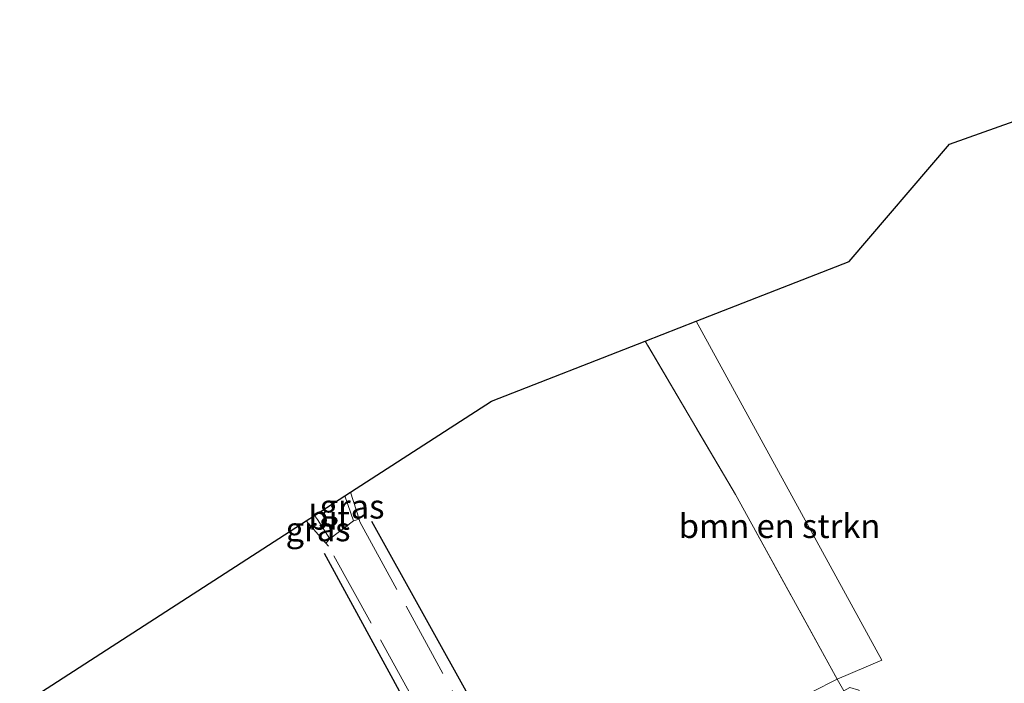
# Model space of a CAD drawing. Units: metres. Extents: x 153406 to 160000, y 462499 to 468753.
# Drawn here: x 156978 to 157080, y 463535 to 463605 of the extents above; entities that cross this region are included whole.
import ezdxf
from ezdxf.enums import TextEntityAlignment as Align

# ---------------------------------------------------------------- set-up
doc = ezdxf.new("R2010")
doc.units = ezdxf.units.M
doc.linetypes.add('IE-TERREINAFSCHEIDING', pattern=[10, 8, -2])
doc.layers.add('B-ME-GR-BOMENRIJ-L-B1', color=10, linetype='Continuous')
doc.layers.add('B-ME-KG-KADASTRAAL-OPNAMEDTMGRENS-L-B1', color=10, linetype='Continuous')
for name, color, linetype, lineweight in [('B-ME-GR-BOMENSTRUIKEN-GV-B6', 93, 'Continuous', 18), ('B-ME-IE-GRASLAND-GV-B6', 93, 'Continuous', 18), ('B-ME-IE-GRONDWERKLIJN-GROND_INGERICHT-GV-B6', 253, 'Continuous', 18), ('B-ME-IE-TERREINAFSCHEIDING-RASTERHEKWERK-L-B1', 8, 'IE-TERREINAFSCHEIDING', 18), ('B-ME-VH-VERH_SOORT-BITUMEN-GV-B6', 8, 'IE-TERREINAFSCHEIDING-NATUURLIJK-HOUTWAL', 18)]:
    doc.layers.add(name, color=color, linetype=linetype, lineweight=lineweight)
doc.styles.add('NLCS-ISO', font='NLCS-ISO.TTF')
doc.linetypes.add('IE-TERREINAFSCHEIDING-NATUURLIJK-HOUTWAL', pattern='A,7,-1.5,[67,NLCS.SHX,S=0.75,R=45,X=0,Y=0],-1.5,7,-1.5,[70,NLCS.SHX,S=0.75,R=0,X=0,Y=0],-1.5', length=20)

msp = doc.modelspace()

# ---------------------------------------------------------------- linework, layer by layer
at = {"layer": 'B-ME-GR-BOMENRIJ-L-B1'}
for p, q in [((157014.361, 463552.372, 5.525), (157028.937, 463526.145, 5.525)), ((157023.718, 463522.919, 5.525), (157009.463, 463548.991, 5.525))]:
    msp.add_line(p, q, dxfattribs=at)
at = {"layer": 'B-ME-GR-BOMENSTRUIKEN-GV-B6'}
msp.add_polyline3d([(157067.545, 463537.875, 3.056), (157062.89, 463535.905, 3.191), (157052.292, 463555.131, 3.149), (157042.9026, 463571.1232, 3.149), (157048.2224, 463573.1983, 3.3558), (157067.545, 463537.875, 3.056)], dxfattribs=at)
at = {"layer": 'B-ME-IE-GRASLAND-GV-B6'}
for points in [[(157013.076, 463552.561, 3.308), (157012.482, 463552.386, 3.329), (157011.6011, 463555.0066, 3.2313), (157012.1718, 463555.3753, 3.3267), (157013.076, 463552.561, 3.308)], [(157010.035, 463550.519, 3.266), (157009.603, 463550.076, 3.314), (157007.5531, 463552.3913, 3.3508), (157008.4145, 463552.9478, 3.2312), (157008.752, 463552.538, 3.239), (157010.035, 463550.519, 3.266)]]:
    msp.add_polyline3d(points, dxfattribs=at)
at = {"layer": 'B-ME-IE-GRONDWERKLIJN-GROND_INGERICHT-GV-B6'}
for points in [[(157086.921, 463495.869, 2.525), (157080.297, 463507.706, 2.549), (157072.098, 463522.356, 2.543), (157065.158, 463534.745, 2.588), (157064.209, 463535.019, 2.627), (157063.594, 463534.685, 2.627), (157062.89, 463535.905, 3.191), (157067.545, 463537.875, 3.056), (157048.2224, 463573.1983, 3.3558), (157064.1685, 463579.4185, 3.1924), (157074.617, 463591.6305, 3.1613), (157111.0444, 463604.6104, 3.146)], [(157082.8509, 463363.6992, 2.1034), (157077.2382, 463365.9795, 2.0994), (157072.6901, 463368.7565, 2.1426), (157071.9949, 463369.3486, 2.14), (157068.24, 463372.547, 2.126), (157061.911, 463379.961, 2.126), (157054.258, 463389.82, 2.069), (157050.168, 463396.356, 2.069), (157042.473, 463410.779, 2.282), (157026.846, 463440.6195, 2.486), (157011.219, 463470.46, 2.69), (156996.946, 463497.135, 2.949), (156982.673, 463523.81, 3.208), (156977.7, 463533.104, 3.298), (157007.5531, 463552.3913, 3.3508), (157009.603, 463550.076, 3.314), (157010.035, 463550.519, 3.266), (157012.482, 463552.386, 3.329), (157013.076, 463552.561, 3.308), (157012.1718, 463555.3753, 3.3267), (157026.8622, 463564.8663, 3.249), (157042.9026, 463571.1232, 3.149), (157052.292, 463555.131, 3.149)], [(157052.292, 463555.131, 3.149), (157062.89, 463535.905, 3.191), (157063.594, 463534.685, 2.627), (157063.431, 463534.072, 2.627), (157064.196, 463531.869, 2.627), (157087.319, 463490.726, 2.636)]]:
    msp.add_polyline3d(points, dxfattribs=at)
at = {"layer": 'B-ME-IE-TERREINAFSCHEIDING-RASTERHEKWERK-L-B1'}
msp.add_line((157030.982, 463519.585, 3.191), (157062.89, 463535.905, 3.191), dxfattribs=at)
for points in [[(157131.302, 463414.486, 1.6693), (157101.487, 463469.038, 2.372), (157071.882, 463520.312, 2.597), (157069.46, 463524.512, 2.255), (157063.594, 463534.685, 2.627), (157062.89, 463535.905, 3.191), (157052.292, 463555.131, 3.149), (157042.9026, 463571.1232, 3.149)], [(157012.1718, 463555.3753, 3.3267), (157013.076, 463552.561, 3.308), (157013.168, 463552.272, 3.353), (157029.119, 463523.09, 3.191)], [(157024.145, 463520.82, 2.99), (157024.014, 463524.23, 3.113), (157009.897, 463549.743, 3.371), (157009.603, 463550.076, 3.314), (157007.5531, 463552.3913, 3.3508)]]:
    msp.add_polyline3d(points, dxfattribs=at)
at = {"layer": 'B-ME-KG-KADASTRAAL-OPNAMEDTMGRENS-L-B1'}
msp.add_polyline3d([(156977.7, 463533.104, 3.298), (157007.5531, 463552.3913, 3.3508), (157008.4145, 463552.9478, 3.2312), (157011.6011, 463555.0066, 3.2313), (157012.1718, 463555.3753, 3.3267), (157026.8622, 463564.8663, 3.249), (157042.9026, 463571.1232, 3.149), (157048.2224, 463573.1983, 3.3558), (157064.1685, 463579.4185, 3.1924), (157074.617, 463591.6305, 3.1613), (157111.0444, 463604.6104, 3.146)], dxfattribs=at)
at = {"layer": 'B-ME-VH-VERH_SOORT-BITUMEN-GV-B6'}
msp.add_polyline3d([(157008.4145, 463552.9478, 3.2312), (157011.6011, 463555.0066, 3.2313), (157012.482, 463552.386, 3.329), (157010.035, 463550.519, 3.266), (157008.752, 463552.538, 3.239), (157008.4145, 463552.9478, 3.2312)], dxfattribs=at)

# ---------------------------------------------------------------- texts
at = {"layer": 'B-ME-GR-BOMENSTRUIKEN-GV-B6', "ltscale": 0.2, "style": 'NLCS-ISO'}
msp.add_text('bmn en strkn', height=2.5, dxfattribs=at).set_placement((157056.8995, 463551.8513), align=Align.MIDDLE_CENTER)
at = {"layer": 'B-ME-IE-GRASLAND-GV-B6', "ltscale": 0.2, "style": 'NLCS-ISO'}
for p in [(157012.3385, 463553.8807), (157008.794, 463551.5119)]:
    msp.add_text('gras', height=2.5, dxfattribs=at).set_placement(p, align=Align.MIDDLE_CENTER)
at = {"layer": 'B-ME-VH-VERH_SOORT-BITUMEN-GV-B6', "ltscale": 0.2, "style": 'NLCS-ISO'}
msp.add_text('bit', height=2.5, dxfattribs=at).set_placement((157009.9498, 463552.7242), align=Align.MIDDLE_CENTER)

doc.saveas('drawing.dxf')
